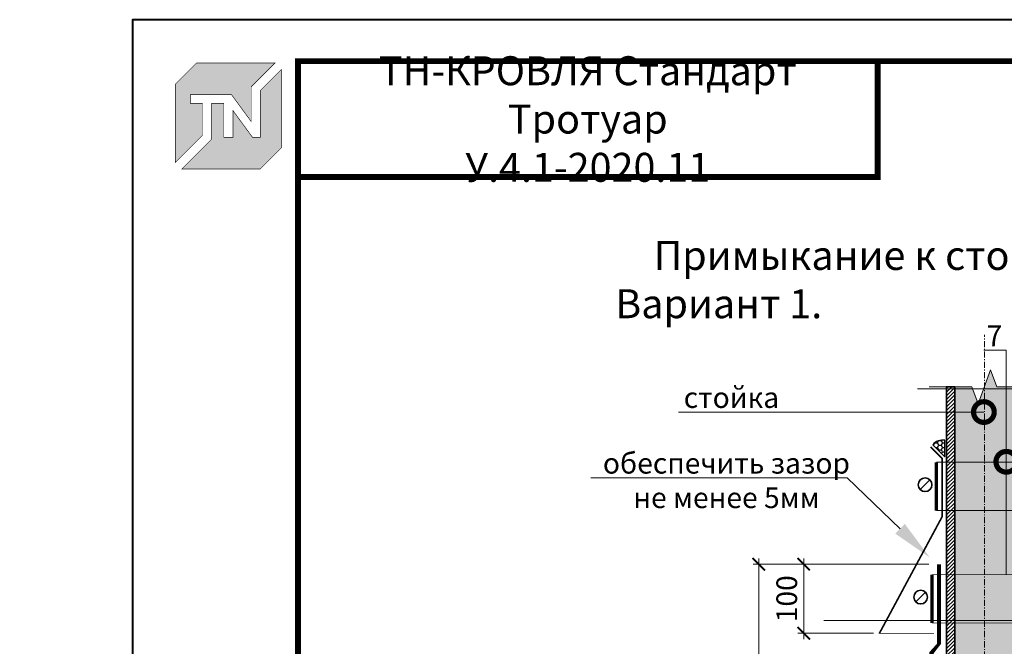
# Model space of a CAD drawing. Units: millimetres. Extents: x -45065 to 142185, y -31757 to 2974.
# Drawn here: x 81203 to 82392, y -10467 to -9710 of the extents above; entities that cross this region are included whole.
import ezdxf
from ezdxf import colors
from ezdxf.entities.mleader import LeaderData, LeaderLine
from ezdxf.enums import TextEntityAlignment as Align
from ezdxf.math import Vec2, Vec3

# ---------------------------------------------------------------- set-up
doc = ezdxf.new("R2010")
doc.units = ezdxf.units.MM
for name, pattern in [('Штрих-пунктирная', [20, 7.5, -2, 1, -2, 7.5]), ('Штриховая', [6, 2, -2, 2]), ('штриховая 50', [1, 0.5, -0.5])]:
    doc.linetypes.add(name, pattern=pattern)
doc.layers.get('0').update_dxf_attribs({"lineweight": 30})
doc.layers.get('DEFPOINTS').update_dxf_attribs({"color": 251, "lineweight": 0})
for name, color, linetype, lineweight, true_color in [('TN-АННОТАЦИИ', 7, 'Continuous', 20, 0x000000), ('TN-АННОТАЦИИ @ 10', 7, 'Continuous', 20, 0x000000), ('TN-ТАБЛИЦЫ', 7, 'Continuous', 40, 0x000000)]:
    doc.layers.add(name, color=color, linetype=linetype, lineweight=lineweight, true_color=true_color)
for name, color, linetype, lineweight in [('TN-ГЕРМЕТИК', 20, 'Continuous', 30), ('TN-ГИДРОИЗОЛЯЦИЯ БИТУМАЯ ВЕРХНЯЯ', 32, 'Continuous', 15), ('TN-МЕТАЛЛ КОНСТРУКЦИИ', 162, 'Continuous', 35), ('TN-РАЗМЕРЫ', 184, 'Continuous', 15), ('TN-РАЗМЕРЫ @ 10', 184, 'Continuous', 15), ('Пластик', 114, 'Continuous', 25)]:
    doc.layers.add(name, color=color, linetype=linetype, lineweight=lineweight)
doc.styles.add('TN-Текст', font='isocpeur.ttf')
doc.styles.add('TN-Текст-Аннотативный', font='isocpeur.ttf')
doc.dimstyles.new('ПТС-Размеры-Аннотативный$0', dxfattribs={"dimtxt": 2.5, "dimasz": 1.5, "dimexe": 0.7, "dimexo": 1, "dimgap": 0.8, "dimtad": 1, "dimdec": 0, "dimzin": 0, "dimdsep": 46, "dimtxsty": 'TN-Текст-Аннотативный', "dimblk": 'ARCHTICK', "dimcen": 2, "dimdle": 0.7, "dimadec": 0, "dimazin": 0, "dimtfac": 1, "dimtdec": 0, "dimtmove": 1, "dimatfit": 3, "dimfxl": 0.7, "dimtolj": 1, "dimtzin": 0, "dimlwd": -1, "dimlwe": -1, "dimarcsym": 0})

# ---------------------------------------------------------------- blocks, each defined once
blk = doc.blocks.new('*U60')
at = {"linetype": 'Continuous', "lineweight": 15}
h = blk.add_hatch(color=256, dxfattribs=at)
h.dxf.hatch_style = 1
h.set_gradient(color1=(147, 149, 152), name='CYLINDER')
h.paths.add_polyline_path([(-35.84788005228846, 926.2841681642531), (-15.00005799481995, 926.2841681643652), (-7.500057994819862, 905.678087518437), (7.499942005178049, 946.8902488100698), (14.99994200518007, 926.2841681643654), (35.84777131342341, 926.2841681642535), (35.84777131323684, 9.999999999993179), (-35.8478800524751, 9.999999999993129)])
at = {"lineweight": 13}
h = blk.add_hatch(dxfattribs=at)
h.set_pattern_fill('ANSI31', color=256)
h.set_pattern_definition([(45, (-31864.16838674114, -1392.88331675215), (-2.245064030267288, 2.245064030267288), [])])
h.paths.add_polyline_path([(-35.84788005228846, 926.2841681642531), (-45.84788005228846, 926.2841681642531), (-45.84788005247498, 9.999999999993129), (-35.84788005247511, 9.999999999993129)])
h = blk.add_hatch(dxfattribs=at)
h.set_pattern_fill('ANSI31', color=256)
h.set_pattern_definition([(45, (-31987.95653850638, -1392.88331675215), (-2.245064030267288, 2.245064030267288), [])])
h.paths.add_polyline_path([(35.84777131342341, 926.2841681642603), (45.84776406264929, 926.2841681642531), (45.8478738797827, 9.999999999993179), (35.84788113055675, 9.999999999993127)])
h = blk.add_hatch(dxfattribs=at)
h.set_pattern_fill('ANSI31', color=256)
h.set_pattern_definition([(45, (-5.799500625869314e-05, 9.041813746749263), (-2.245064030267288, 2.245064030267288), [])])
h.paths.add_polyline_path([(199.9999999999932, -5.219997701910443e-05), (200, 9.999999999999938), (-199.9999999999932, 10.00005219997693), (-199.9999999999932, 5.219997701732808e-05)])
at = {"linetype": 'Штрих-пунктирная', "lineweight": 15}
blk.add_lwpolyline([(4.063639373441674e-06, -51.03730177509083), (-5.79948195849056e-05, 989.0668725664345)], dxfattribs=at)
at = {"linetype": 'Continuous', "lineweight": 15}
blk.add_lwpolyline([(66.54526661277822, 926.2841681642535), (14.99994200522079, 926.2841681642535), (14.99994200518007, 926.2841681643654), (7.499942005178049, 946.8902488100698), (-7.500057994819862, 905.678087518437), (-15.00005799481995, 926.2841681643652), (-66.54538260246272, 926.2841681642531)], dxfattribs=at)
at = {"lineweight": 5}
blk.add_lwpolyline([(-35.84788005228846, 926.2841681642531), (-15.00005799481995, 926.2841681643652), (-7.500057994819862, 905.678087518437), (7.499942005178049, 946.8902488100698), (14.99994200518007, 926.2841681643654), (35.84777131342341, 926.2841681642535), (35.84777131323684, 9.999999999993179), (-35.8478800524751, 9.999999999993129)], close=True, dxfattribs=at)
for points in [[(-35.84788005228846, 926.2841681642531), (-45.84788005228846, 926.2841681642531), (-45.84788005247498, 9.999999999993129), (-35.84788005247511, 9.999999999993129)], [(35.84777131342341, 926.2841681642603), (45.84776406264929, 926.2841681642531), (45.8478738797827, 9.999999999993179), (35.84788113055675, 9.999999999993127)], [(199.9999999999932, -5.219997701910443e-05), (200, 9.999999999999938), (-199.9999999999932, 10.00005219997693), (-199.9999999999932, 5.219997701732808e-05)]]:
    blk.add_lwpolyline(points, close=True)
blk = doc.blocks.new('*U23')
blk.add_lwpolyline([(0, 0), (210, 0), (210, 297), (0, 297)], close=True)
at = {"const_width": 0.7}
blk.add_lwpolyline([(20, 5), (205, 5), (205, 292), (19.99999999999997, 292)], close=True, dxfattribs=at)
at = {"color": 0, "style": 'TN-Текст', "flags": 8}
for tag, p, height in [('ФОРМА6_001', (131.775, 11.275), 3.5), ('ФОРМАТ', (187, 1.5), 2.5)]:
    blk.add_attdef(tag, p, '', height=height, dxfattribs=at)
blk.add_attdef('ЛИСТ__', text='', height=2.5, dxfattribs=at).set_placement((200, 9.499999999999954), align=Align.MIDDLE_CENTER)
blk = doc.blocks.new('TN_логотоп')
h = blk.add_hatch(color=1)
h.dxf.hatch_style = 1
h.paths.add_polyline_path([(-110.3709147522095, 15.52903434576001), (-110.3709147522095, 204.9157903977903), (-59.04180653711228, 256.2448986129602), (130.3939612667236, 256.2448986129602), (72.80560437667737, 198.6565417228267), (72.80560437667737, 114.8975199152483), (25.64056009517662, 179.3353922035312), (-73.94709436980338, 179.3353922035312), (-73.94709436980338, 158.8770986411255), (-44.58963207324996, 158.8770986411255), (-44.58963207324996, 81.26113247813191)])
h.paths.add_polyline_path([(-94.67353923735936, 0), (-22.2949708997985, 72.37856833753176), (-22.2949708997985, 158.8145534773357), (6.815196087038203, 158.8145534773357), (6.815196087038203, 76.83591868553776), (28.77355637471919, 76.83591868553776), (28.77355637471919, 141.3297373359092), (75.88146918314305, 76.85284604644403), (94.71573374892614, 76.85284604644403), (94.71573374892614, 189.484636103618), (145.8954919113967, 240.6643942660885), (145.8954919113967, 51.22195267409552), (94.67353923735936, 0)])
at = {"color": 1, "const_width": 1.44}
for points in [[(-110.3709147522095, 15.52903434576001), (-110.3709147522095, 204.9157903977903), (-59.04180653711228, 256.2448986129602), (130.3939612667236, 256.2448986129602), (72.80560437667737, 198.6565417228267), (72.80560437667737, 114.8975199152483), (25.64056009517662, 179.3353922035312), (-73.94709436980338, 179.3353922035312), (-73.94709436980338, 158.8770986411255), (-44.58963207324996, 158.8770986411255), (-44.58963207324996, 81.26113247813191)], [(-94.67353923735936, 0), (-22.2949708997985, 72.37856833753176), (-22.2949708997985, 158.8145534773357), (6.815196087038203, 158.8145534773357), (6.815196087038203, 76.83591868553776), (28.77355637471919, 76.83591868553776), (28.77355637471919, 141.3297373359092), (75.88146918314305, 76.85284604644403), (94.71573374892614, 76.85284604644403), (94.71573374892614, 189.484636103618), (145.8954919113967, 240.6643942660885), (145.8954919113967, 51.22195267409552), (94.67353923735936, 0)]]:
    blk.add_lwpolyline(points, close=True, dxfattribs=at)
blk = doc.blocks.new('_DotSmall')
at = {"color": 0, "linetype": 'ByBlock', "const_width": 0.5}
blk.add_lwpolyline([(-0.0625, 0, 1), (0.0625, 0, 1)], format="xyb", close=True, dxfattribs=at)
blk = doc.blocks.new('_ARCHTICK')
at = {"color": 0, "linetype": 'ByBlock', "ltscale": 10, "const_width": 0.15}
blk.add_lwpolyline([(-0.5, -0.5), (0.5, 0.5)], dxfattribs=at)
blk = doc.blocks.new('*D342')
at = {"layer": 'DEFPOINTS', "color": 0, "transparency": 16777216}
for p in [(82149.83220760476, -10367.73150235131), (82310.9667152143, -10367.73150235131), (82244.03640884874, -10451.23150235131)]:
    blk.add_point(p, dxfattribs=at)
at = {"layer": 'TN-РАЗМЕРЫ', "color": 0, "transparency": 16777216}
for p, q in [((82300.9667152143, -10367.73150235131), (82142.83220760476, -10367.73150235131)), ((82149.83220760476, -10458.23150235131), (82149.83220760476, -10360.73150235131)), ((82234.03640884874, -10451.23150235131), (82142.83220760476, -10451.23150235131))]:
    blk.add_line(p, q, dxfattribs=at)
at = {"layer": 'TN-РАЗМЕРЫ', "color": 0, "transparency": 16777216, "xscale": 15, "yscale": 15, "zscale": 15}
for p, rotation in [((82149.83220760476, -10367.73150235131), 90), ((82149.83220760476, -10451.23150235131), 270)]:
    blk.add_blockref('_ARCHTICK', p, dxfattribs=dict(at, rotation=rotation))
at = {"layer": 'TN-РАЗМЕРЫ', "color": 0, "transparency": 16777216, "insert": (82129.33220760475, -10409.48150235133), "char_height": 25, "attachment_point": 5, "rotation": 90, "style": 'TN-Текст-Аннотативный'}
blk.add_mtext('\\A1;100', dxfattribs=at)
blk = doc.blocks.new('*D343')
at = {"layer": 'DEFPOINTS', "color": 0, "transparency": 16777216}
for p in [(82310.9667152143, -10367.73150235131), (82095.59570992259, -10659.16678225155), (82313.9667301299, -10659.16678225155)]:
    blk.add_point(p, dxfattribs=at)
at = {"layer": 'TN-РАЗМЕРЫ', "color": 0, "transparency": 16777216}
for p, q in [((82300.9667152143, -10367.73150235131), (82088.59570992259, -10367.73150235131)), ((82095.59570992259, -10360.73150235131), (82095.59570992259, -10666.16678225155)), ((82303.9667301299, -10659.16678225155), (82088.59570992259, -10659.16678225155))]:
    blk.add_line(p, q, dxfattribs=at)
at = {"layer": 'TN-РАЗМЕРЫ', "color": 0, "transparency": 16777216, "xscale": 15, "yscale": 15, "zscale": 15}
for p, rotation in [((82095.59570992259, -10367.73150235131), 90), ((82095.59570992259, -10659.16678225155), 270)]:
    blk.add_blockref('_ARCHTICK', p, dxfattribs=dict(at, rotation=rotation))
at = {"layer": 'TN-РАЗМЕРЫ', "color": 0, "transparency": 16777216, "insert": (82075.09570992258, -10513.44914230145), "char_height": 25, "attachment_point": 5, "rotation": 90, "style": 'TN-Текст-Аннотативный'}
blk.add_mtext('\\A1;300', dxfattribs=at)

msp = doc.modelspace()

# ---------------------------------------------------------------- hatches: boundary and pattern name
at = {"layer": 'TN-ГЕРМЕТИК'}
h = msp.add_hatch(dxfattribs=at)
h.set_pattern_fill('HONEY', color=256)
h.set_pattern_definition([(0, (55328.5331385047, -12720.60381362831), (4.7625, 2.749630645), [3.175, -6.35]), (120, (55328.5331385047, -12720.60381362831), (-4.762499989594191, 2.749630663023391), [3.174999999999986, -6.349999999999973]), (59.99999999999999, (55328.5331385047, -12720.60381362831), (1.040580910327549e-08, 5.499261308023389), [-6.35, 3.175])])
edge = h.paths.add_edge_path()
edge.add_line((82320.15462541195, -10238.03005393443), (82320.15462541195, -10217.96323781632))
edge.add_arc((82317.97966971618, -10233.90045155238), 16.08493748658551, 82.22883653054649, 139.8864061841729)
edge.add_line((82305.67841529073, -10223.53684438557), (82320.15462541195, -10238.03005393443))

# ---------------------------------------------------------------- linework, layer by layer
msp.add_lwpolyline([(82320.15462541195, -10238.03005393443), (82320.15462541195, -10217.96323781632, 0.2570241323810422), (82305.67841529073, -10223.53684438557)], format="xyb", close=True, dxfattribs=at)
at = {"layer": 'TN-ГИДРОИЗОЛЯЦИЯ БИТУМАЯ ВЕРХНЯЯ', "linetype": 'штриховая 50', "ltscale": 10, "const_width": 5}
msp.add_lwpolyline([(82088.65842767157, -10805.16678225358), (82137.86694562635, -10805.16678225358), (82147.66830754832, -10796.14639967368), (82190.9013928672, -10796.1663555255), (82200.44169079176, -10787.16678225358), (82295.1172911097, -10787.16678225358), (82295.1172911097, -10717.51944686508), (82304.11729110968, -10708.41515441478), (82304.1172911097, -10474.77908870953), (82313.11729110968, -10463.70469482108), (82313.1172911098, -10367.73150235131)], dxfattribs=at)
at = {"layer": 'TN-МЕТАЛЛ КОНСТРУКЦИИ'}
for p, q in [((82302.20018005125, -10265.91159022385), (82290.47464007823, -10277.63713019687)), ((82296.92706595025, -10401.63352261827), (82285.20152597723, -10413.3590625913))]:
    msp.add_line(p, q, dxfattribs=at)
at = {"layer": 'TN-МЕТАЛЛ КОНСТРУКЦИИ', "const_width": 4}
for points in [[(82310.01844902833, -10302.94801256002), (82310.01844902833, -10244.57112735376)], [(82304.8870415547, -10438.66994495444), (82304.8870415547, -10380.29305974818)]]:
    msp.add_lwpolyline(points, dxfattribs=at)
at = {"layer": 'TN-МЕТАЛЛ КОНСТРУКЦИИ', "linetype": 'Штриховая', "ltscale": 0.5, "const_width": 1}
for points in [[(82310.01844902833, -10244.57112735376), (82425.71324151887, -10244.57112735376)], [(82310.01844902855, -10302.94801256002), (82425.71324151909, -10302.94801256002)], [(82304.8870415547, -10380.29305974818), (82431.16199537796, -10380.29305974818)], [(82304.8870415547, -10438.66994495444), (82431.16199537796, -10438.66994495444)]]:
    msp.add_lwpolyline(points, dxfattribs=at)
at = {"layer": 'TN-МЕТАЛЛ КОНСТРУКЦИИ'}
for centre in [(82296.33741006475, -10271.77436021036), (82291.06429596375, -10407.49629260478)]:
    msp.add_circle(centre, 8.291208827999071, dxfattribs=at)
at = {"layer": 'TN-ТАБЛИЦЫ', "color": 7, "const_width": 7}
msp.add_lwpolyline([(82239.08307529721, -9900.000000000011), (81539.08307529721, -9900.000000000011), (81539.08307529721, -9760.000000000011), (82239.08307529721, -9760.000000000011)], close=True, dxfattribs=at)
at = {"layer": 'Пластик', "const_width": 2}
msp.add_lwpolyline([(82303.14996070875, -10226.06529896756), (82317.14996070875, -10240.06529896756), (82317.14996070875, -10310.06529896756), (82241.21965434322, -10451.23150235131)], dxfattribs=at)
at = {"layer": 'Пластик', "transparency": 33554687, "const_width": 1}
msp.add_lwpolyline([(82307.31456778897, -10451.23150235131), (82240.38426142342, -10451.23150235131)], dxfattribs=at)

# ---------------------------------------------------------------- block references
at = {"xscale": 0.5, "yscale": 0.5, "zscale": 0.5}
msp.add_blockref('TN_логотоп', (81446.13532934149, -9890.384333042082), dxfattribs=at)
at = {"layer": 'TN-МЕТАЛЛ КОНСТРУКЦИИ'}
msp.add_blockref('*U60', (82367.96676402229, -11079.66666895428), dxfattribs=at)
at = {"layer": 'TN-ТАБЛИЦЫ', "color": 7, "xscale": 10, "yscale": 10, "zscale": 10}
msp.add_blockref('*U23', (81339.08307529721, -12680.00000000001), dxfattribs=at)

# ---------------------------------------------------------------- texts
at = {"layer": 'TN-АННОТАЦИИ', "color": 0, "insert": (81889.08307529721, -9830.00000000007), "char_height": 35, "width": 700.0000000000073, "attachment_point": 5, "style": 'TN-Текст-Аннотативный'}
msp.add_mtext('ТН-КРОВЛЯ Стандарт Тротуар\\P{\\fISOCPEUR|b1|i0|c204|p34;\\C1;У.4.1-2020.11}', dxfattribs=at)
at = {"layer": 'TN-АННОТАЦИИ', "color": 0, "insert": (81922.23297227625, -9977.263771406426), "char_height": 35, "attachment_point": 1, "style": 'TN-Текст-Аннотативный'}
msp.add_mtext_dynamic_manual_height_columns('\\pi1.327;{\\fISOCPEUR|b1|i0|c204|p34;Примыкание к стойкам под оборудование. Вариант 1.}', width=1175.521324777132, gutter_width=20358.2008057565, heights=[0], dxfattribs=at)

# ---------------------------------------------------------------- dimensions: what is measured, and where the dimension line sits
at = {"layer": 'TN-РАЗМЕРЫ @ 10'}
for base, p1, p2, text, picture, middle in [((82095.59570992259, -10659.16678225155), (82310.96671521426, -10367.73150235131), (82313.96673012988, -10659.16678225155), '300', '*D343', (82075.09570992258, -10513.44914230145)), ((82149.83220760476, -10367.73150235131), (82244.03640884871, -10451.23150235131), (82310.96671521426, -10367.73150235131), '100', '*D342', (82129.33220760475, -10409.48150235133))]:
    dim = msp.add_linear_dim(base=base, p1=p1, p2=p2, angle=90, text=text, dimstyle='ПТС-Размеры-Аннотативный$0', override={"dimscale": 10, "dimtix": 0, "dimtofl": 1, "dimtmove": 1, "dimatfit": 1}, dxfattribs=at)
    dim.commit()
    dim.dimension.update_dxf_attribs({"geometry": picture, "text_midpoint": middle})

# ---------------------------------------------------------------- leaders
at = {"layer": 'TN-АННОТАЦИИ @ 10'}
ml = msp.add_multileader_mtext('Standard', dxfattribs=at)
ml.set_content('7', color=256, style='TN-Текст')
ml.set_leader_properties(color=256, linetype='ByLayer', lineweight=-1)
ml.set_arrow_properties(name='DOTSMALL')
ml.build(insert=Vec2(0, 0))
ml.multileader.update_dxf_attribs({"text_left_attachment_type": 6, "text_right_attachment_type": 6, "dogleg_length": 100, "arrow_head_size": 50, "scale": 10})
ctx = ml.context
ctx.base_point, ctx.scale, ctx.char_height, ctx.arrow_head_size, ctx.landing_gap_size, ctx.plane_origin = Vec3(82373.81626222325, -10109.38756127925), 10, 25, 50, 0, Vec3(80098.96109295239, -10899.18341289354)
ctx.left_attachment, ctx.right_attachment, ctx.text_align_type = 6, 6, 1
notes = []
notes.append((ctx, [(0, (1, 1, 0), (82394.49558131771, -10109.38756127925), (-1, 0), 8.179319094457314, [(0, [(82394.49558131771, -10244.03276599731), (82394.49558131771, -10380.29305974818), (82394.49558131771, -10244.03548042177)], 0, [])])]))
ctx.mtext.insert, ctx.mtext.alignment, ctx.mtext.line_spacing_style, ctx.mtext.flow_direction = Vec3(82380.06626222325, -10079.38756127925), 2, 2, 5
ml = msp.add_multileader_mtext('Standard', dxfattribs=at)
ml.set_content(' Выравнивающий слой \\P (гравий фракцией 5-10мм)', color=256, style='TN-Текст')
ml.set_leader_properties(color=256, linetype='ByLayer', lineweight=-1)
ml.set_arrow_properties(name='DOTSMALL')
ml.build(insert=Vec2(0, 0))
ml.multileader.update_dxf_attribs({"text_left_attachment_type": 6, "text_right_attachment_type": 6, "dogleg_length": 100, "arrow_head_size": 50, "scale": 10})
ctx = ml.context
ctx.base_point, ctx.scale, ctx.char_height, ctx.arrow_head_size, ctx.landing_gap_size, ctx.plane_origin = Vec3(82743.27248094835, -10155.80729244495), 10, 25, 50, 0, Vec3(80632.56546070224, -11471.45070461637)
ctx.left_attachment, ctx.right_attachment = 6, 6
notes.append((ctx, [(1, (1, 1, 0), (82735.09316185389, -10155.80729244495), (1, 0), 8.179319094457314, [(1, [(82735.11468040948, -10749.94848926993)], 0, [])])]))
ctx.mtext.insert, ctx.mtext.width, ctx.mtext.line_spacing_style, ctx.mtext.flow_direction = Vec3(82743.27248094835, -10123.30729244495), 848.3959527575935, 2, 5
ml = msp.add_multileader_mtext('Standard', dxfattribs=at)
ml.set_content('стойка', color=256, style='TN-Текст')
ml.set_leader_properties(color=256, linetype='ByLayer', lineweight=-1)
ml.set_arrow_properties(name='DOTSMALL')
ml.build(insert=Vec2(0, 0))
ml.multileader.update_dxf_attribs({"text_left_attachment_type": 6, "text_right_attachment_type": 6, "dogleg_length": 100, "arrow_head_size": 50, "scale": 10})
ctx = ml.context
ctx.base_point, ctx.scale, ctx.char_height, ctx.arrow_head_size, ctx.landing_gap_size, ctx.plane_origin = Vec3(82010.07070219141, -10183.95454062671), 10, 25, 50, 0, Vec3(84050.51840106846, -10959.55485064293)
ctx.left_attachment, ctx.right_attachment, ctx.text_align_type = 6, 6, 1
notes.append((ctx, [(1, (1, 1, 0), (82123.25002128587, -10183.95454062671), (-1, 0), 8.179319094457314, [(1, [(82367.40781261669, -10183.95452961417)], 0, [])])]))
ctx.mtext.insert, ctx.mtext.alignment, ctx.mtext.line_spacing_style, ctx.mtext.flow_direction = Vec3(82062.57070219141, -10153.95454062671), 2, 2, 5
ml = msp.add_multileader_mtext('Standard', dxfattribs=at)
ml.set_content(' Дренажная мембрана PLANTER Geo', color=256, style='TN-Текст')
ml.set_leader_properties(color=256, linetype='ByLayer', lineweight=-1)
ml.set_arrow_properties(name='DOTSMALL')
ml.build(insert=Vec2(0, 0))
ml.multileader.update_dxf_attribs({"text_left_attachment_type": 6, "text_right_attachment_type": 6, "dogleg_length": 100, "arrow_head_size": 50, "scale": 10})
ctx = ml.context
ctx.base_point, ctx.scale, ctx.char_height, ctx.arrow_head_size, ctx.landing_gap_size, ctx.plane_origin = Vec3(82743.27248094835, -10235.80729244495), 10, 25, 50, 0, Vec3(80632.5860396995, -11545.60114215529)
ctx.left_attachment, ctx.right_attachment, ctx.text_align_type = 6, 6, 1
notes.append((ctx, [(1, (1, 1, 0), (82735.09316185389, -10235.80729244495), (1, 0), 8.179319094457314, [(1, [(82735.11622264716, -10789.51621711101)], 0, [])])]))
ctx.mtext.insert, ctx.mtext.width, ctx.mtext.alignment, ctx.mtext.line_spacing_style, ctx.mtext.flow_direction = Vec3(83029.52248094835, -10203.30729244495), 750.5476289957005, 2, 2, 5
ml = msp.add_multileader_mtext('Standard', dxfattribs=at)
ml.set_content('обеспечить зазор\\Pне менее 5мм', color=256, style='TN-Текст')
ml.set_leader_properties(color=256, linetype='ByLayer', lineweight=-1)
ml.build(insert=Vec2(0, 0))
ml.multileader.update_dxf_attribs({"text_left_attachment_type": 6, "text_right_attachment_type": 6, "dogleg_length": 100, "arrow_head_size": 50, "scale": 10})
ctx = ml.context
ctx.base_point, ctx.scale, ctx.char_height, ctx.arrow_head_size, ctx.landing_gap_size, ctx.plane_origin, ctx.plane_x_axis, ctx.plane_y_axis = Vec3(81919.02086861478, -10263.28598834986), 10, 25, 50, 0, Vec3(84208.16197763367, -10934.72973443016), Vec3(0.9999999999999233, -3.919745397197463e-07), Vec3(3.919745397197463e-07, 0.9999999999999233)
ctx.left_attachment, ctx.right_attachment, ctx.text_align_type = 6, 6, 1
notes.append((ctx, [(1, (1, 1, 0), (82202.20018770923, -10263.28609934895), (-0.9999999999999232, 3.919745397197464e-07), 8.179319094457318, [(1, [(82302.1401295468, -10359.6584169786)], 0, [])])]))
ctx.mtext.insert, ctx.mtext.text_direction, ctx.mtext.rotation, ctx.mtext.alignment, ctx.mtext.line_spacing_style, ctx.mtext.flow_direction = Vec3(82056.52088037401, -10233.28604224637), Vec3(0.9999999999999233, -3.919745397197463e-07), 6.283184915205046, 2, 2, 5
ml = msp.add_multileader_mtext('Standard', dxfattribs=at)
ml.set_content(' Дренажная мембрана PLANTER Geo', color=256, style='TN-Текст')
ml.set_leader_properties(color=256, linetype='ByLayer', lineweight=-1)
ml.set_arrow_properties(name='DOTSMALL')
ml.build(insert=Vec2(0, 0))
ml.multileader.update_dxf_attribs({"text_left_attachment_type": 6, "text_right_attachment_type": 6, "dogleg_length": 100, "arrow_head_size": 50, "scale": 10})
ctx = ml.context
ctx.base_point, ctx.scale, ctx.char_height, ctx.arrow_head_size, ctx.landing_gap_size, ctx.plane_origin = Vec3(85051.41752798019, -10309.36411830869), 10, 25, 50, 0, Vec3(82940.73108673134, -11619.15796801903)
ctx.left_attachment, ctx.right_attachment, ctx.text_align_type = 6, 6, 1
notes.append((ctx, [(1, (1, 1, 0), (85043.23820888573, -10309.36411830869), (1, 0), 8.179319094457314, [(1, [(85043.261269679, -10863.07304297475)], 0, [])])]))
ctx.mtext.insert, ctx.mtext.width, ctx.mtext.alignment, ctx.mtext.line_spacing_style, ctx.mtext.flow_direction = Vec3(85337.66752798019, -10276.86411830869), 750.5476289957005, 2, 2, 5
ml = msp.add_multileader_mtext('Standard', dxfattribs=at)
ml.set_content(' Экструзионный пенополистирол^J ТЕХНОНИКОЛЬ CARBON PROF', color=256, style='TN-Текст')
ml.set_leader_properties(color=256, linetype='ByLayer', lineweight=-1)
ml.set_arrow_properties(name='DOTSMALL')
ml.build(insert=Vec2(0, 0))
ml.multileader.update_dxf_attribs({"text_left_attachment_type": 6, "text_right_attachment_type": 6, "dogleg_length": 100, "arrow_head_size": 50, "scale": 10})
ctx = ml.context
ctx.base_point, ctx.scale, ctx.char_height, ctx.arrow_head_size, ctx.landing_gap_size, ctx.plane_origin = Vec3(82743.27496440634, -10435.80729244495), 10, 25, 50, 0, Vec3(80632.56794416024, -11711.45070461637)
ctx.left_attachment, ctx.right_attachment = 6, 6
notes.append((ctx, [(1, (1, 1, 0), (82735.09564531189, -10435.80729244495), (1, 0), 8.179319094457314, [(1, [(82735.13940895138, -10977.96784021064)], 0, [])])]))
ctx.mtext.insert, ctx.mtext.line_spacing_style, ctx.mtext.flow_direction = Vec3(82743.27496440634, -10405.80729244495), 2, 5
for ctx, leaders in notes:
    for number, flags, end, landing, length, lines in leaders:
        leader = LeaderData()
        leader.index, (leader.has_last_leader_line, leader.has_dogleg_vector, leader.attachment_direction) = number, flags
        leader.last_leader_point, leader.dogleg_vector, leader.dogleg_length = Vec3(end), Vec3(landing), length
        for number, points, colour, breaks in lines:
            line = LeaderLine()
            line.index, line.vertices, line.color, line.breaks = number, Vec3.list(points), colors.encode_raw_color(colour), breaks
            leader.lines.append(line)
        ctx.leaders.append(leader)

doc.saveas('drawing.dxf')
